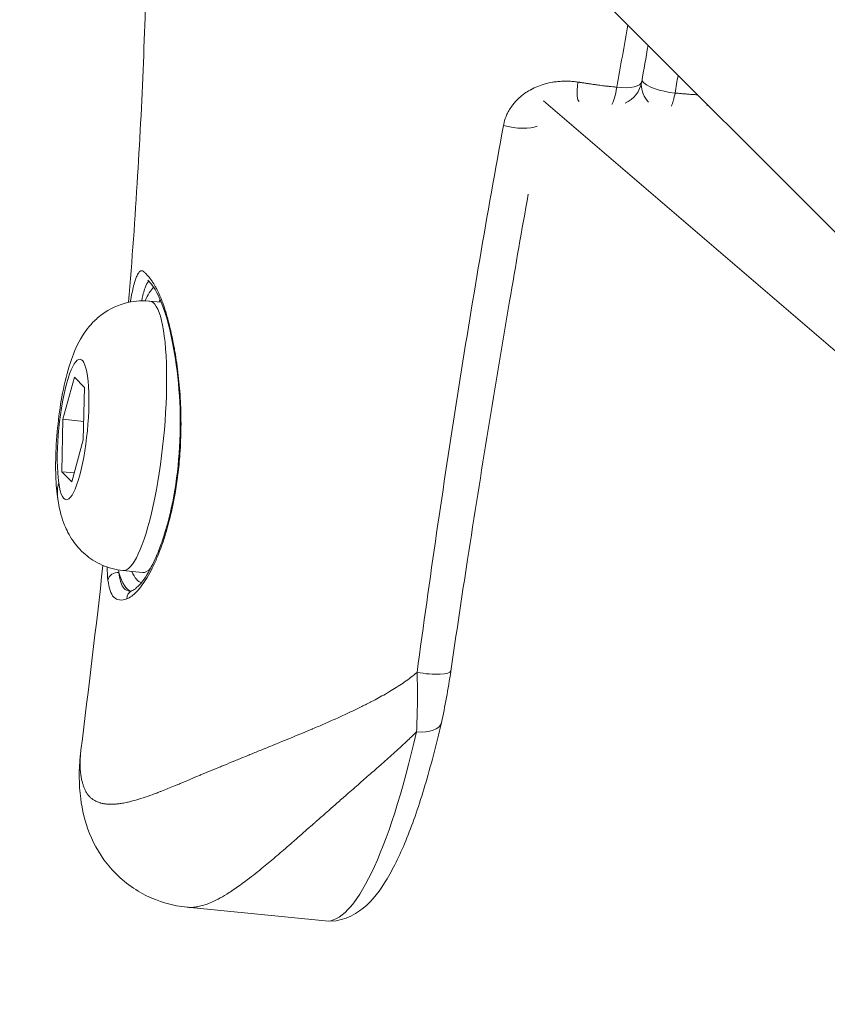
# Model space of a CAD drawing. Units: millimetres. Extents: x -8086 to 8307, y 0 to 3912.
# Drawn here: x -6320 to -6278, y 1939 to 1990 of the extents above; entities that cross this region are included whole.
import ezdxf

# ---------------------------------------------------------------- set-up
doc = ezdxf.new("R2010")
doc.units = ezdxf.units.MM
doc.header["$MEASUREMENT"] = 0
doc.styles.get("Standard").update_dxf_attribs({"font": 'arial.ttf'})
doc.dimstyles.new('ISO-25', dxfattribs={"dimtxt": 2.5, "dimasz": 2.5, "dimexe": 1.25, "dimexo": 0.625, "dimtad": 1, "dimtxsty": 'Standard', "dimcen": 2.5, "dimadec": 0, "dimazin": 0, "dimtfac": 1, "dimtmove": 0, "dimatfit": 3, "dimfxl": 1, "dimarcsym": 0})

# ---------------------------------------------------------------- blocks, each defined once
blk = doc.blocks.new('*D11')
at = {"color": 0, "lineweight": -2, "transparency": 16777216}
for p, q in [((-7737.304, 3494.331), (-7737.304, 3545.581)), ((-4494.073, 3494.331), (-4494.073, 3545.581)), ((-7657.304, 3544.331), (-4574.073, 3544.331))]:
    blk.add_line(p, q, dxfattribs=at)
at = {"color": 0, "transparency": 16777216}
for points in [[(-7657.304, 3557.664), (-7657.304, 3530.997), (-7737.304, 3544.331)], [(-4574.073, 3557.664), (-4574.073, 3530.997), (-4494.073, 3544.331)]]:
    blk.add_solid(points, dxfattribs=at)
at = {"layer": 'Defpoints', "color": 0, "transparency": 16777216}
for p in [(-4494.073, 3544.331), (-7737.304, 1857.932), (-4494.073, 1857.932)]:
    blk.add_point(p, dxfattribs=at)
at = {"color": 0, "transparency": 16777216, "insert": (-6115.688, 3676.295), "char_height": 180, "attachment_point": 5}
blk.add_mtext('325', dxfattribs=at)
blk = doc.blocks.new('*D12')
at = {"color": 0, "lineweight": -2, "transparency": 16777216}
for p, q in [((-7785.846, 3479.753), (-7837.096, 3479.753)), ((-7835.846, 3399.753), (-7835.846, 316.711)), ((-7785.846, 236.711), (-7837.096, 236.711))]:
    blk.add_line(p, q, dxfattribs=at)
at = {"color": 0, "transparency": 16777216}
for points in [[(-7849.179, 3399.753), (-7822.512, 3399.753), (-7835.846, 3479.753)], [(-7849.179, 316.711), (-7822.512, 316.711), (-7835.846, 236.711)]]:
    blk.add_solid(points, dxfattribs=at)
at = {"layer": 'Defpoints', "color": 0, "transparency": 16777216}
for p in [(-6110.914, 3479.753), (-7835.846, 236.711), (-6118.201, 236.711)]:
    blk.add_point(p, dxfattribs=at)
at = {"color": 0, "transparency": 16777216, "insert": (-7967.81, 1858.232), "char_height": 180, "attachment_point": 5, "rotation": 90}
blk.add_mtext('325', dxfattribs=at)

msp = doc.modelspace()

# ---------------------------------------------------------------- linework, layer by layer
msp.add_line((-7188.006, 2889.202), (-6240.4, 1941.596))
at = {"color": 0, "linetype": 'Continuous', "lineweight": 0}
for p, q in [((-6267.936, 1964.445), (-6293.169, 1986.079)), ((-6313.544, 1975.731), (-6312.944, 1975.671)), ((-6318.029, 1969.619), (-6317.438, 1971.8)), ((-6317.438, 1971.8), (-6316.911, 1971.271)), ((-6316.911, 1971.271), (-6316.975, 1968.561)), ((-6318.092, 1966.909), (-6318.029, 1969.619)), ((-6316.952, 1969.512), (-6318.029, 1969.619)), ((-6316.975, 1968.561), (-6317.565, 1966.38)), ((-6317.565, 1966.38), (-6318.092, 1966.909)), ((-6318.092, 1966.909), (-6317.44, 1966.844)), ((-6314.931, 1961.8), (-6313.908, 1961.698)), ((-6311.6, 1944.387), (-6304.462, 1943.676))]:
    msp.add_line(p, q, dxfattribs=at)
msp.add_arc((-6289.572, 1987.325), 1.5, 294.3589, 350.1015, dxfattribs=at)
for centre, major_axis, ratio, start_param, end_param in [((-6291.092, 1987.53), (-0.238, -1.481), 0.161577, -1.22126, -0.030029), ((-6289.572, 1987.325), (1.478, -0.258), 0.334626, -1.385048, 0), ((-6286.648, 1987.034), (-1.478, 0.258), 0.334589, 0.306973, 1.818424), ((-6286.648, 1987.034), (0.141, 1.493), 0.232897, -2.506415, -1.920563), ((-6285.245, 1986.948), (0.043, 1.499), 0.539185, -2.37945, -2.3391), ((-6294.777, 1985.256), (1.476, -0.266), 0.357691, -1.829245, -0.470989), ((-6314.237, 1968.765), (-0.693, -6.966), 0.202593, 0, 3.141593), ((-6313.214, 1968.663), (0.745, 7.48), 0.202593, 0.32682, 0.373096), ((-6313.214, 1968.663), (0.263, 7.19), 0.000001, 0.000001, 0.00001), ((-6313.214, 1968.663), (-0.745, -7.48), 0.202593, -0.373096, -0.003704), ((-6299.451, 1956.821), (1.484, -0.217), 0.217407, -1.716019, 0), ((-6302.31, 1965.287), (-2.152, -21.611), 0.202593, 0, 1.011807)]:
    msp.add_ellipse(centre, major_axis=major_axis, ratio=ratio, start_param=start_param, end_param=end_param, dxfattribs=at)
at = {"color": 0, "linetype": 'Continuous', "lineweight": 0, "extrusion": (0, 0, -1)}
for centre, major_axis, ratio, start_param, end_param in [((-6289.572, 1987.325), (-0.156, -1.492), 0.172086, -1.223084, -0.322706), ((-6313.684, 1968.71), (0.794, 7.977), 0.202593, -0.511232, -0.265855), ((-6313.684, 1968.71), (0.794, 7.977), 0.202593, -0.224901, -0.224837), ((-6317.502, 1969.09), (0.362, 3.632), 0.202593, -2.452926, 3.830259), ((-6313.214, 1968.663), (0.014, -6.288), 0.000001, -0.000003, 0.00002), ((-6313.214, 1968.663), (-0.693, -6.966), 0.202593, -0.283613, 0)]:
    msp.add_ellipse(centre, major_axis=major_axis, ratio=ratio, start_param=start_param, end_param=end_param, dxfattribs=at)
at = {"color": 0, "linetype": 'Continuous', "lineweight": 0, "extrusion": (-2.24066e-16, 2.31367e-18, -1)}
msp.add_ellipse((-6286.648, 1987.034), major_axis=(-1.063, -1.059), ratio=0.965952, start_param=0.039296, end_param=0.735704, dxfattribs=at)
at = {"color": 0, "linetype": 'Continuous', "lineweight": 0, "extrusion": (-2.15819e-16, -3.6656e-17, -1)}
msp.add_ellipse((-6311.766, 1973.11), major_axis=(-0.493, -0.084), ratio=0.492022, start_param=-0.000001, end_param=0.380821, dxfattribs=at)
at = {"color": 0, "linetype": 'Continuous', "lineweight": 0, "extrusion": (-2.39254e-16, 1.27052e-16, -1)}
msp.add_ellipse((-6311.52, 1967.821), major_axis=(-0.499, 0.036), ratio=0.125444, start_param=-0.408398, end_param=0, dxfattribs=at)
at = {"color": 0, "linetype": 'Continuous', "lineweight": 0, "extrusion": (-2.17591e-16, -3.11307e-17, -1)}
msp.add_ellipse((-6314.984, 1966.007), major_axis=(-3.316, -0.474), ratio=0.756083, start_param=0, end_param=0.31472, dxfattribs=at)
at = {"color": 0, "linetype": 'Continuous', "lineweight": 0, "extrusion": (-2.37746e-16, 7.14725e-17, -1)}
msp.add_ellipse((-6312.225, 1963.786), major_axis=(-0.48, 0.141), ratio=0.51909, start_param=-0.460314, end_param=0, dxfattribs=at)
at = {"color": 0, "linetype": 'Continuous', "lineweight": 0, "extrusion": (-2.27247e-16, -2.72801e-17, -1)}
msp.add_ellipse((-6315.205, 1961.257), major_axis=(-0.496, -0.062), ratio=0.881767, start_param=0.249408, end_param=1.8279, dxfattribs=at)
at = {"color": 0, "linetype": 'Continuous', "lineweight": 0, "extrusion": (-5.23506e-18, -2.38268e-17, -1)}
msp.add_ellipse((-6313.684, 1968.71), major_axis=(-0.794, -7.977), ratio=0.202593, start_param=0.023817, end_param=0.476758, dxfattribs=at)
at = {"color": 0, "linetype": 'Continuous', "lineweight": 0, "extrusion": (-2.31516e-16, 6.39234e-18, -1)}
msp.add_ellipse((-6314.253, 1960.299), major_axis=(-0.192, 0.462), ratio=0.950223, start_param=-1.130235, end_param=0.000017, dxfattribs=at)
at = {"color": 0, "linetype": 'Continuous', "lineweight": 0, "extrusion": (-2.10964e-16, 4.83488e-17, -1)}
msp.add_ellipse((-6299.917, 1954.274), major_axis=(1.462, -0.335), ratio=0.51933, start_param=0, end_param=1.331444, dxfattribs=at)
at = {"color": 0, "linetype": 'Continuous', "lineweight": 0}
for points, knots in [([(-6314.633, 1975.669), (-6314.456, 1977.849), (-6314.299, 1980.032), (-6313.912, 1986.367), (-6313.744, 1990.526), (-6313.689, 1994.67)], [3.403126, 3.403126, 3.403126, 3.403126, 10.0009, 10.0009, 22.554736, 22.554736, 22.554736, 22.554736]), ([(-6291.399, 1987.059), (-6291.481, 1987.072), (-6291.565, 1987.082), (-6291.735, 1987.097), (-6291.823, 1987.102), (-6292, 1987.107), (-6292.089, 1987.106), (-6292.265, 1987.099), (-6292.353, 1987.093), (-6292.519, 1987.076), (-6292.597, 1987.066), (-6292.685, 1987.052), (-6292.694, 1987.05), (-6292.836, 1987.026), (-6292.966, 1986.997), (-6293.224, 1986.925), (-6293.352, 1986.881), (-6293.599, 1986.782), (-6293.719, 1986.725), (-6293.847, 1986.656), (-6293.86, 1986.649), (-6293.969, 1986.587), (-6294.064, 1986.528), (-6294.216, 1986.42), (-6294.275, 1986.374), (-6294.343, 1986.318), (-6294.353, 1986.31), (-6294.446, 1986.231), (-6294.525, 1986.156), (-6294.651, 1986.02), (-6294.701, 1985.962), (-6294.755, 1985.894), (-6294.761, 1985.886), (-6294.827, 1985.8), (-6294.883, 1985.719), (-6294.981, 1985.556), (-6295.024, 1985.475), (-6295.065, 1985.386), (-6295.067, 1985.381), (-6295.129, 1985.244), (-6295.178, 1985.107), (-6295.226, 1984.914), (-6295.237, 1984.864), (-6295.246, 1984.814)], [0, 0, 0, 0, 0.00025408, 0.00025408, 0.000523129, 0.000523129, 0.000797845, 0.000797845, 0.001072399, 0.001072399, 0.001322526, 0.001322526, 0.001353403, 0.001353403, 0.001779357, 0.001779357, 0.002212204, 0.002212204, 0.002645051, 0.002645051, 0.002691436, 0.002691436, 0.003059541, 0.003059541, 0.003306314, 0.003306314, 0.003349369, 0.003349369, 0.003711302, 0.003711302, 0.003967577, 0.003967577, 0.004000968, 0.004000968, 0.004325484, 0.004325484, 0.00462884, 0.00462884, 0.004647213, 0.004647213, 0.005126702, 0.005126702, 0.005290103, 0.005290103, 0.005290103, 0.005290103]), ([(-6291.399, 1987.059), (-6291.386, 1987.057), (-6291.374, 1987.055), (-6291.346, 1987.051), (-6291.33, 1987.048), (-6291.3, 1987.044), (-6291.284, 1987.041), (-6291.264, 1987.038), (-6291.258, 1987.037), (-6291.229, 1987.033), (-6291.204, 1987.029), (-6291.163, 1987.023), (-6291.146, 1987.02), (-6291.1, 1987.013), (-6291.07, 1987.008), (-6291.008, 1986.998), (-6290.977, 1986.994), (-6290.929, 1986.986), (-6290.913, 1986.984), (-6290.874, 1986.978), (-6290.852, 1986.975), (-6290.802, 1986.967), (-6290.774, 1986.963), (-6290.715, 1986.954), (-6290.684, 1986.949), (-6290.619, 1986.94), (-6290.586, 1986.935), (-6290.523, 1986.926), (-6290.494, 1986.922), (-6290.441, 1986.915), (-6290.417, 1986.912), (-6290.347, 1986.902), (-6290.301, 1986.896), (-6290.204, 1986.884), (-6290.153, 1986.877), (-6290.089, 1986.87), (-6290.076, 1986.868), (-6290.03, 1986.862), (-6289.996, 1986.858), (-6289.932, 1986.851), (-6289.902, 1986.848), (-6289.869, 1986.844), (-6289.866, 1986.843), (-6289.8, 1986.836), (-6289.739, 1986.829), (-6289.622, 1986.817), (-6289.566, 1986.811), (-6289.468, 1986.8), (-6289.426, 1986.796), (-6289.384, 1986.792)], [0, 0, 0, 0, 0.00003698, 0.00003698, 0.000087753, 0.000087753, 0.000136613, 0.000136613, 0.000153926, 0.000153926, 0.000229252, 0.000229252, 0.000278705, 0.000278705, 0.000367288, 0.000367288, 0.000458531, 0.000458531, 0.000508093, 0.000508093, 0.000574749, 0.000574749, 0.000660486, 0.000660486, 0.000753587, 0.000753587, 0.00085556, 0.00085556, 0.000944053, 0.000944053, 0.001016187, 0.001016187, 0.001156106, 0.001156106, 0.001307026, 0.001307026, 0.00134559, 0.00134559, 0.001444385, 0.001444385, 0.001533665, 0.001533665, 0.00154318, 0.00154318, 0.001732399, 0.001732399, 0.001905365, 0.001905365, 0.002032373, 0.002032373, 0.002032373, 0.002032373]), ([(-6286.37, 1986.492), (-6286.314, 1986.486), (-6286.258, 1986.481), (-6286.162, 1986.472), (-6286.122, 1986.468), (-6286.022, 1986.459), (-6285.962, 1986.454), (-6285.874, 1986.446), (-6285.844, 1986.444), (-6285.78, 1986.439), (-6285.746, 1986.436), (-6285.662, 1986.429), (-6285.614, 1986.426), (-6285.523, 1986.42), (-6285.479, 1986.417), (-6285.426, 1986.413), (-6285.415, 1986.413), (-6285.381, 1986.41), (-6285.359, 1986.409), (-6285.305, 1986.406), (-6285.274, 1986.404), (-6285.231, 1986.402), (-6285.218, 1986.401), (-6285.205, 1986.401)], [0, 0, 0, 0, 0.000173334, 0.000173334, 0.000302046, 0.000302046, 0.000492209, 0.000492209, 0.000582707, 0.000582707, 0.000690419, 0.000690419, 0.000841792, 0.000841792, 0.000982059, 0.000982059, 0.001016892, 0.001016892, 0.001092017, 0.001092017, 0.001193549, 0.001193549, 0.001236806, 0.001236806, 0.001236806, 0.001236806]), ([(-6299.712, 1956.533), (-6299.06, 1961.369), (-6298.366, 1966.142), (-6297.252, 1973.213), (-6296.869, 1975.556), (-6296.076, 1980.208), (-6295.668, 1982.518), (-6295.246, 1984.814)], [0.00177537, 0.00177537, 0.00177537, 0.00177537, 0.01675014, 0.01675014, 0.02423753, 0.02423753, 0.03172491, 0.03172491, 0.03172491, 0.03172491]), ([(-6293.966, 1981.267), (-6294.291, 1979.43), (-6294.612, 1977.583), (-6295.681, 1971.33), (-6296.407, 1966.873), (-6297.396, 1960.455), (-6297.684, 1958.533), (-6297.967, 1956.603)], [4.03902, 4.03902, 4.03902, 4.03902, 10.001795, 10.001795, 24.132464, 24.132464, 30.127537, 30.127537, 30.127537, 30.127537]), ([(-6314.544, 1975.687), (-6314.514, 1975.862), (-6314.484, 1976.024), (-6314.452, 1976.172), (-6314.441, 1976.225), (-6314.43, 1976.275), (-6314.419, 1976.324), (-6314.411, 1976.358), (-6314.403, 1976.39), (-6314.396, 1976.422), (-6314.364, 1976.553), (-6314.331, 1976.671), (-6314.297, 1976.775), (-6314.297, 1976.776), (-6314.296, 1976.778), (-6314.296, 1976.779), (-6314.289, 1976.801), (-6314.282, 1976.821), (-6314.275, 1976.841), (-6314.249, 1976.917), (-6314.223, 1976.984), (-6314.198, 1977.041), (-6314.197, 1977.042), (-6314.196, 1977.044), (-6314.196, 1977.045), (-6314.176, 1977.088), (-6314.157, 1977.125), (-6314.137, 1977.157), (-6314.118, 1977.189), (-6314.099, 1977.215), (-6314.08, 1977.237), (-6314.065, 1977.253), (-6314.05, 1977.266), (-6314.035, 1977.276), (-6314.031, 1977.279), (-6314.027, 1977.281), (-6314.023, 1977.284), (-6314.015, 1977.288), (-6314.007, 1977.291), (-6313.999, 1977.294), (-6313.998, 1977.294), (-6313.997, 1977.294), (-6313.996, 1977.295), (-6313.979, 1977.3), (-6313.962, 1977.3), (-6313.945, 1977.297), (-6313.927, 1977.294), (-6313.908, 1977.287), (-6313.888, 1977.276), (-6313.887, 1977.275), (-6313.886, 1977.275), (-6313.885, 1977.274), (-6313.858, 1977.259), (-6313.828, 1977.236), (-6313.794, 1977.206), (-6313.778, 1977.192), (-6313.761, 1977.175), (-6313.743, 1977.157), (-6313.706, 1977.12), (-6313.666, 1977.076), (-6313.623, 1977.026), (-6313.601, 1977), (-6313.579, 1976.973), (-6313.556, 1976.944), (-6313.555, 1976.942), (-6313.553, 1976.94), (-6313.552, 1976.938), (-6313.517, 1976.894), (-6313.48, 1976.846), (-6313.443, 1976.793), (-6313.409, 1976.744), (-6313.374, 1976.692), (-6313.339, 1976.636), (-6313.337, 1976.632), (-6313.334, 1976.629), (-6313.332, 1976.625), (-6313.305, 1976.582), (-6313.279, 1976.537), (-6313.252, 1976.491), (-6313.236, 1976.462), (-6313.22, 1976.433), (-6313.204, 1976.403), (-6313.161, 1976.323), (-6313.119, 1976.239), (-6313.078, 1976.15), (-6313.037, 1976.06), (-6312.996, 1975.965), (-6312.955, 1975.865), (-6312.941, 1975.829), (-6312.927, 1975.793), (-6312.912, 1975.757), (-6312.911, 1975.753), (-6312.91, 1975.75), (-6312.908, 1975.746), (-6312.857, 1975.612), (-6312.807, 1975.469), (-6312.758, 1975.32), (-6312.745, 1975.278), (-6312.731, 1975.236), (-6312.718, 1975.194), (-6312.717, 1975.191), (-6312.716, 1975.188), (-6312.716, 1975.186), (-6312.655, 1974.989), (-6312.597, 1974.782), (-6312.542, 1974.565), (-6312.528, 1974.509), (-6312.513, 1974.452), (-6312.5, 1974.395), (-6312.437, 1974.135), (-6312.377, 1973.862), (-6312.322, 1973.575), (-6312.311, 1973.522), (-6312.301, 1973.469), (-6312.291, 1973.415), (-6312.273, 1973.319), (-6312.256, 1973.221), (-6312.239, 1973.122)], [0.00036052, 0.00036052, 0.00036052, 0.00036052, 0.00126393, 0.00126393, 0.00126393, 0.00158391, 0.00158391, 0.00158391, 0.00180175, 0.00180175, 0.00180175, 0.00270131, 0.00270131, 0.00270131, 0.00271342, 0.00271342, 0.00271342, 0.00289893, 0.00289893, 0.00289893, 0.00360019, 0.00360019, 0.00360019, 0.00361789, 0.00361789, 0.00361789, 0.00414591, 0.00414591, 0.00414591, 0.00466923, 0.00466923, 0.00466923, 0.00507437, 0.00507437, 0.00507437, 0.00518583, 0.00518583, 0.00518583, 0.00540002, 0.00540002, 0.00540002, 0.00542684, 0.00542684, 0.00542684, 0.00586928, 0.00586928, 0.00586928, 0.00631172, 0.00631172, 0.00631172, 0.00633131, 0.00633131, 0.00633131, 0.00693533, 0.00693533, 0.00693533, 0.00723512, 0.00723512, 0.00723512, 0.00783915, 0.00783915, 0.00783915, 0.00814026, 0.00814026, 0.00814026, 0.00816074, 0.00816074, 0.00816074, 0.00861919, 0.00861919, 0.00861919, 0.00904473, 0.00904473, 0.00904473, 0.00907234, 0.00907234, 0.00907234, 0.00939665, 0.00939665, 0.00939665, 0.00959742, 0.00959742, 0.00959742, 0.010127, 0.010127, 0.010127, 0.01066315, 0.01066315, 0.01066315, 0.01085368, 0.01085368, 0.01085368, 0.01087191, 0.01087191, 0.01087191, 0.01156548, 0.01156548, 0.01156548, 0.01175815, 0.01175815, 0.01175815, 0.01177062, 0.01177062, 0.01177062, 0.01266263, 0.01266263, 0.01266263, 0.01289328, 0.01289328, 0.01289328, 0.01393615, 0.01393615, 0.01393615, 0.01412897, 0.01412897, 0.01412897, 0.01447157, 0.01447157, 0.01447157, 0.01447157]), ([(-6313.584, 1976.759), (-6313.637, 1976.728), (-6313.688, 1976.65), (-6313.74, 1976.527), (-6313.77, 1976.457), (-6313.799, 1976.373), (-6313.828, 1976.275), (-6313.858, 1976.176), (-6313.887, 1976.065), (-6313.915, 1975.94), (-6313.929, 1975.879), (-6313.942, 1975.815), (-6313.956, 1975.747)], [0.008609181, 0.008609181, 0.008609181, 0.008609181, 0.010109511, 0.010109511, 0.010109511, 0.010952042, 0.010952042, 0.010952042, 0.011794588, 0.011794588, 0.011794588, 0.012209776, 0.012209776, 0.012209776, 0.012209776]), ([(-6312.259, 1973.026), (-6312.385, 1973.768), (-6312.539, 1974.448), (-6312.881, 1975.563), (-6313.076, 1976.016), (-6313.351, 1976.47), (-6313.441, 1976.592), (-6313.57, 1976.746), (-6313.62, 1976.796), (-6313.643, 1976.816), (-6313.646, 1976.818), (-6313.646, 1976.818)], [0, 0, 0, 0, 2.607858, 2.607858, 5.187935, 5.187935, 6.424703, 6.424703, 7.352713, 7.352713, 7.576653, 7.576653, 7.576653, 7.576653]), ([(-6314.931, 1961.8), (-6315.31, 1961.837), (-6315.68, 1961.94), (-6316.349, 1962.235), (-6316.636, 1962.43), (-6317.156, 1962.871), (-6317.355, 1963.114), (-6317.723, 1963.642), (-6317.847, 1963.905), (-6318.106, 1964.541), (-6318.181, 1964.865), (-6318.279, 1965.375), (-6318.307, 1965.565), (-6318.353, 1965.961), (-6318.371, 1966.166), (-6318.396, 1966.589), (-6318.403, 1966.807), (-6318.409, 1967.251), (-6318.407, 1967.475), (-6318.386, 1968.256), (-6318.346, 1968.827), (-6318.224, 1969.932), (-6318.144, 1970.467), (-6317.938, 1971.531), (-6317.811, 1972.053), (-6317.515, 1972.947), (-6317.374, 1973.321), (-6316.992, 1973.99), (-6316.835, 1974.237), (-6316.449, 1974.667), (-6316.294, 1974.82), (-6315.793, 1975.214), (-6315.379, 1975.471), (-6314.444, 1975.725), (-6314.012, 1975.772), (-6313.569, 1975.733), (-6313.557, 1975.732), (-6313.544, 1975.731)], [0.88213, 0.88213, 0.88213, 0.88213, 0.948333, 0.948333, 1.021035, 1.021035, 1.114365, 1.114365, 1.24843, 1.24843, 1.48154, 1.48154, 1.627696, 1.627696, 1.784594, 1.784594, 1.947538, 1.947538, 2.109858, 2.109858, 2.504552, 2.504552, 2.88129, 2.88129, 3.288632, 3.288632, 3.597943, 3.597943, 3.754184, 3.754184, 3.831551, 3.831551, 3.946499, 3.946499, 4.021499, 4.021499, 4.023723, 4.023723, 4.023723, 4.023723]), ([(-6312.018, 1967.857), (-6311.955, 1968.731), (-6311.945, 1969.637), (-6312.031, 1971.39), (-6312.128, 1972.259), (-6312.259, 1973.026)], [0, 0, 0, 0, 2.649205, 2.649205, 5.346929, 5.346929, 5.346929, 5.346929]), ([(-6312.239, 1973.122), (-6312.171, 1972.727), (-6312.112, 1972.316), (-6312.016, 1971.46), (-6311.978, 1971.013), (-6311.931, 1970.116), (-6311.92, 1969.663), (-6311.928, 1968.749), (-6311.946, 1968.286), (-6311.979, 1967.829)], [0, 0, 0, 0, 0.00137378, 0.00137378, 0.002747561, 0.002747561, 0.004121341, 0.004121341, 0.005495122, 0.005495122, 0.005495122, 0.005495122]), ([(-6312.705, 1963.927), (-6312.652, 1964.106), (-6312.602, 1964.291), (-6312.481, 1964.763), (-6312.414, 1965.056), (-6312.196, 1966.146), (-6312.081, 1966.997), (-6312.018, 1967.857)], [0, 0, 0, 0, 0.662892, 0.662892, 1.658049, 1.658049, 4.268162, 4.268162, 4.268162, 4.268162]), ([(-6311.979, 1967.829), (-6311.992, 1967.648), (-6312.007, 1967.468), (-6312.042, 1967.111), (-6312.062, 1966.934), (-6312.103, 1966.593), (-6312.125, 1966.429), (-6312.173, 1966.105), (-6312.199, 1965.945), (-6312.23, 1965.764), (-6312.234, 1965.742), (-6312.238, 1965.719), (-6312.238, 1965.718), (-6312.238, 1965.718), (-6312.325, 1965.229), (-6312.427, 1964.761), (-6312.59, 1964.14), (-6312.638, 1963.969), (-6312.688, 1963.801)], [0, 0, 0, 0, 0.000546276, 0.000546276, 0.001092552, 0.001092552, 0.001603204, 0.001603204, 0.002112028, 0.002112028, 0.00218379, 0.00218379, 0.002185104, 0.002185104, 0.002185104, 0.003756997, 0.003756997, 0.004370208, 0.004370208, 0.004370208, 0.004370208]), ([(-6314.445, 1960.761), (-6314.335, 1960.806), (-6314.128, 1960.965), (-6313.717, 1961.509), (-6313.508, 1961.863), (-6313.203, 1962.52), (-6313.098, 1962.773), (-6312.894, 1963.32), (-6312.796, 1963.616), (-6312.705, 1963.927)], [0, 0, 0, 0, 2.356057, 2.356057, 4.428344, 4.428344, 5.551027, 5.551027, 6.69788, 6.69788, 6.69788, 6.69788]), ([(-6312.688, 1963.801), (-6312.829, 1963.324), (-6312.985, 1962.886), (-6313.236, 1962.29), (-6313.322, 1962.102), (-6313.496, 1961.753), (-6313.584, 1961.592), (-6313.761, 1961.296), (-6313.851, 1961.161), (-6314.031, 1960.917), (-6314.122, 1960.808), (-6314.389, 1960.527), (-6314.563, 1960.399), (-6314.732, 1960.331)], [0, 0, 0, 0, 0.001740412, 0.001740412, 0.002610618, 0.002610618, 0.003480825, 0.003480825, 0.004351031, 0.004351031, 0.005221237, 0.005221237, 0.006961649, 0.006961649, 0.006961649, 0.006961649]), ([(-6314.732, 1960.331), (-6314.862, 1960.278), (-6314.987, 1960.26), (-6315.215, 1960.292), (-6315.318, 1960.342), (-6315.483, 1960.508), (-6315.544, 1960.623), (-6315.638, 1960.915), (-6315.673, 1961.094), (-6315.699, 1961.305)], [0, 0, 0, 0, 0.001341941, 0.001341941, 0.002683881, 0.002683881, 0.004025822, 0.004025822, 0.005367762, 0.005367762, 0.005367762, 0.005367762]), ([(-6315.132, 1961.696), (-6315.111, 1961.519), (-6315.085, 1961.366), (-6315.049, 1961.238), (-6315.045, 1961.224), (-6315.041, 1961.211), (-6315.037, 1961.197), (-6314.995, 1961.061), (-6314.94, 1960.953), (-6314.864, 1960.876), (-6314.787, 1960.799), (-6314.691, 1960.754), (-6314.583, 1960.74), (-6314.571, 1960.739), (-6314.559, 1960.738), (-6314.547, 1960.737)], [0, 0, 0, 0, 0.001124869, 0.001124869, 0.001124869, 0.001246147, 0.001246147, 0.001246147, 0.002492012, 0.002492012, 0.002492012, 0.003737948, 0.003737948, 0.003737948, 0.003874829, 0.003874829, 0.003874829, 0.003874829]), ([(-6317.099, 1952.507), (-6317.103, 1952.474), (-6317.107, 1952.441), (-6317.113, 1952.381), (-6317.116, 1952.354), (-6317.134, 1952.163), (-6317.142, 1952.004), (-6317.144, 1951.787), (-6317.143, 1951.726), (-6317.14, 1951.646), (-6317.139, 1951.628), (-6317.134, 1951.523), (-6317.128, 1951.439), (-6317.117, 1951.334), (-6317.114, 1951.311), (-6317.1, 1951.201), (-6317.087, 1951.118), (-6317.07, 1951.03), (-6317.068, 1951.023), (-6317.065, 1951.009), (-6317.064, 1951.002), (-6317.047, 1950.926), (-6317.031, 1950.86), (-6317.006, 1950.773), (-6316.999, 1950.751), (-6316.973, 1950.669), (-6316.952, 1950.612), (-6316.921, 1950.535), (-6316.911, 1950.512), (-6316.9, 1950.488), (-6316.899, 1950.485), (-6316.872, 1950.427), (-6316.846, 1950.375), (-6316.787, 1950.277), (-6316.755, 1950.23), (-6316.695, 1950.153), (-6316.667, 1950.122), (-6316.634, 1950.089), (-6316.63, 1950.084), (-6316.588, 1950.043), (-6316.548, 1950.01), (-6316.466, 1949.95), (-6316.425, 1949.924), (-6316.342, 1949.878), (-6316.302, 1949.859), (-6316.252, 1949.838), (-6316.244, 1949.835), (-6316.186, 1949.811), (-6316.134, 1949.794), (-6316.069, 1949.776), (-6316.057, 1949.773), (-6315.987, 1949.755), (-6315.927, 1949.744), (-6315.847, 1949.732), (-6315.829, 1949.73), (-6315.792, 1949.725), (-6315.773, 1949.723), (-6315.689, 1949.716), (-6315.621, 1949.713), (-6315.485, 1949.712), (-6315.416, 1949.714), (-6315.324, 1949.72), (-6315.303, 1949.722), (-6315.25, 1949.726), (-6315.218, 1949.729), (-6315.111, 1949.741), (-6315.033, 1949.752), (-6314.869, 1949.78), (-6314.782, 1949.797), (-6314.679, 1949.819), (-6314.665, 1949.822), (-6314.61, 1949.835), (-6314.569, 1949.845), (-6314.392, 1949.889), (-6314.252, 1949.928), (-6313.963, 1950.016), (-6313.813, 1950.066), (-6313.504, 1950.173), (-6313.345, 1950.232), (-6313.144, 1950.308), (-6313.107, 1950.322), (-6313.023, 1950.355), (-6312.975, 1950.374), (-6312.819, 1950.435), (-6312.709, 1950.479), (-6312.485, 1950.57), (-6312.371, 1950.616), (-6312.199, 1950.687), (-6312.142, 1950.711), (-6312.046, 1950.751), (-6312.007, 1950.767), (-6311.796, 1950.855), (-6311.619, 1950.93), (-6311.281, 1951.072), (-6311.12, 1951.139), (-6310.94, 1951.214), (-6310.924, 1951.221), (-6310.743, 1951.296), (-6310.574, 1951.367), (-6310.233, 1951.509), (-6310.061, 1951.58), (-6309.815, 1951.681), (-6309.744, 1951.71), (-6309.5, 1951.811), (-6309.324, 1951.883), (-6308.964, 1952.03), (-6308.782, 1952.105), (-6308.553, 1952.198), (-6308.511, 1952.216), (-6308.393, 1952.264), (-6308.317, 1952.295), (-6308.057, 1952.401), (-6307.868, 1952.478), (-6307.612, 1952.583), (-6307.545, 1952.61), (-6307.349, 1952.69), (-6307.219, 1952.743), (-6306.96, 1952.849), (-6306.83, 1952.902), (-6306.525, 1953.027), (-6306.349, 1953.1), (-6305.997, 1953.244), (-6305.821, 1953.316), (-6305.481, 1953.457), (-6305.317, 1953.526), (-6305.139, 1953.6), (-6305.127, 1953.606), (-6304.912, 1953.697), (-6304.707, 1953.784), (-6304.305, 1953.959), (-6304.107, 1954.047), (-6303.716, 1954.223), (-6303.523, 1954.312), (-6303.145, 1954.489), (-6302.959, 1954.578), (-6302.73, 1954.69), (-6302.686, 1954.711), (-6302.472, 1954.817), (-6302.301, 1954.903), (-6302.111, 1955.001), (-6302.092, 1955.011), (-6301.949, 1955.085), (-6301.825, 1955.15), (-6301.585, 1955.28), (-6301.47, 1955.344), (-6301.281, 1955.451), (-6301.207, 1955.494), (-6301.021, 1955.604), (-6300.908, 1955.673), (-6300.761, 1955.765), (-6300.725, 1955.788), (-6300.577, 1955.884), (-6300.466, 1955.958), (-6300.245, 1956.113), (-6300.136, 1956.193), (-6299.921, 1956.359), (-6299.816, 1956.444), (-6299.712, 1956.533)], [0.02153625, 0.02153625, 0.02153625, 0.02153625, 0.02176357, 0.02176357, 0.02195001, 0.02195001, 0.02310413, 0.02310413, 0.0235772, 0.0235772, 0.02372132, 0.02372132, 0.02439778, 0.02439778, 0.02459328, 0.02459328, 0.02532712, 0.02532712, 0.02539083, 0.02539083, 0.02545719, 0.02545719, 0.02609139, 0.02609139, 0.02631549, 0.02631549, 0.02692124, 0.02692124, 0.02717378, 0.02717378, 0.02720446, 0.02720446, 0.02783448, 0.02783448, 0.02847125, 0.02847125, 0.0289507, 0.0289507, 0.02901809, 0.02901809, 0.02963175, 0.02963175, 0.03020807, 0.03020807, 0.03073103, 0.03073103, 0.03083172, 0.03083172, 0.03145351, 0.03145351, 0.03158867, 0.03158867, 0.03225711, 0.03225711, 0.03244554, 0.03244554, 0.03264535, 0.03264535, 0.03332475, 0.03332475, 0.03397811, 0.03397811, 0.03417604, 0.03417604, 0.03445898, 0.03445898, 0.03512848, 0.03512848, 0.03584063, 0.03584063, 0.03594942, 0.03594942, 0.03627261, 0.03627261, 0.03731628, 0.03731628, 0.03835321, 0.03835321, 0.03938172, 0.03938172, 0.03960847, 0.03960847, 0.03989987, 0.03989987, 0.04054956, 0.04054956, 0.04119198, 0.04119198, 0.04150306, 0.04150306, 0.0417135, 0.0417135, 0.04264209, 0.04264209, 0.0434497, 0.0434497, 0.04352713, 0.04352713, 0.04433694, 0.04433694, 0.04513062, 0.04513062, 0.04544588, 0.04544588, 0.04621306, 0.04621306, 0.04698008, 0.04698008, 0.04715439, 0.04715439, 0.04746092, 0.04746092, 0.04820618, 0.04820618, 0.04846539, 0.04846539, 0.04896802, 0.04896802, 0.04946431, 0.04946431, 0.05012858, 0.05012858, 0.05078166, 0.05078166, 0.05138632, 0.05138632, 0.05143045, 0.05143045, 0.05217507, 0.05217507, 0.05289147, 0.05289147, 0.05358587, 0.05358587, 0.05425297, 0.05425297, 0.05440892, 0.05440892, 0.05502259, 0.05502259, 0.0550908, 0.0550908, 0.05553657, 0.05553657, 0.05595531, 0.05595531, 0.05622255, 0.05622255, 0.05663642, 0.05663642, 0.05676819, 0.05676819, 0.05718818, 0.05718818, 0.05761218, 0.05761218, 0.05803617, 0.05803617, 0.05803617, 0.05803617]), ([(-6299.712, 1956.533), (-6299.696, 1955.983), (-6299.692, 1955.451), (-6299.7, 1954.681), (-6299.705, 1954.429), (-6299.719, 1953.935), (-6299.729, 1953.692), (-6299.74, 1953.457)], [0.000000033, 0.000000033, 0.000000033, 0.000000033, 0.001656313, 0.001656313, 0.002484469, 0.002484469, 0.003312625, 0.003312625, 0.003312625, 0.003312625]), ([(-6298.455, 1953.939), (-6298.722, 1952.775), (-6299.006, 1951.684), (-6299.603, 1949.685), (-6299.914, 1948.777), (-6300.564, 1947.166), (-6300.899, 1946.464), (-6301.622, 1945.26), (-6302.001, 1944.753), (-6302.99, 1943.933), (-6303.69, 1943.599), (-6304.462, 1943.676)], [0.393919, 0.393919, 0.393919, 0.393919, 0.596281, 0.596281, 0.798643, 0.798643, 1.001005, 1.001005, 1.203367, 1.203367, 1.405729, 1.405729, 1.405729, 1.405729]), ([(-6299.74, 1953.457), (-6299.912, 1953.287), (-6300.086, 1953.121), (-6300.491, 1952.741), (-6300.722, 1952.529), (-6301.173, 1952.121), (-6301.393, 1951.926), (-6301.758, 1951.603), (-6301.904, 1951.475), (-6302.262, 1951.162), (-6302.472, 1950.978), (-6302.908, 1950.598), (-6303.133, 1950.402), (-6303.524, 1950.061), (-6303.691, 1949.914), (-6303.992, 1949.65), (-6304.127, 1949.532), (-6304.317, 1949.365), (-6304.373, 1949.315), (-6304.575, 1949.138), (-6304.72, 1949.01), (-6304.906, 1948.847), (-6304.948, 1948.809), (-6305.092, 1948.682), (-6305.192, 1948.594), (-6305.555, 1948.275), (-6305.811, 1948.049), (-6306.124, 1947.776), (-6306.187, 1947.721), (-6306.498, 1947.449), (-6306.739, 1947.24), (-6307.001, 1947.017), (-6307.029, 1946.993), (-6307.289, 1946.771), (-6307.516, 1946.582), (-6307.814, 1946.338), (-6307.892, 1946.275), (-6307.974, 1946.209), (-6307.979, 1946.205), (-6308.117, 1946.094), (-6308.247, 1945.992), (-6308.391, 1945.882), (-6308.408, 1945.869), (-6308.531, 1945.775), (-6308.635, 1945.698), (-6308.773, 1945.597), (-6308.809, 1945.571), (-6309.05, 1945.398), (-6309.247, 1945.264), (-6309.596, 1945.043), (-6309.749, 1944.952), (-6310.046, 1944.789), (-6310.19, 1944.717), (-6310.442, 1944.605), (-6310.552, 1944.561), (-6310.764, 1944.488), (-6310.866, 1944.459), (-6311.04, 1944.419), (-6311.113, 1944.405), (-6311.302, 1944.38), (-6311.415, 1944.375), (-6311.547, 1944.382), (-6311.572, 1944.384), (-6311.596, 1944.386)], [0, 0, 0, 0, 0.00076322, 0.00076322, 0.00177034, 0.00177034, 0.00272758, 0.00272758, 0.00337038, 0.00337038, 0.00430622, 0.00430622, 0.00532689, 0.00532689, 0.00610246, 0.00610246, 0.00674077, 0.00674077, 0.00700972, 0.00700972, 0.00771161, 0.00771161, 0.00792345, 0.00792345, 0.00842596, 0.00842596, 0.00976765, 0.00976765, 0.01011115, 0.01011115, 0.01147235, 0.01147235, 0.01163288, 0.01163288, 0.01299807, 0.01299807, 0.01348153, 0.01348153, 0.01351749, 0.01351749, 0.01435318, 0.01435318, 0.01446609, 0.01446609, 0.01516673, 0.01516673, 0.01541762, 0.01541762, 0.01685192, 0.01685192, 0.01805033, 0.01805033, 0.01924874, 0.01924874, 0.0202223, 0.0202223, 0.0211756, 0.0211756, 0.02190749, 0.02190749, 0.02310697, 0.02310697, 0.02338174, 0.02338174, 0.02338174, 0.02338174]), ([(-6311.6, 1944.387), (-6312.334, 1944.46), (-6313.087, 1944.671), (-6314.443, 1945.36), (-6315.072, 1945.847), (-6316.047, 1946.968), (-6316.407, 1947.593), (-6316.892, 1948.802), (-6317.035, 1949.411), (-6317.208, 1950.742), (-6317.205, 1951.478), (-6317.122, 1952.311), (-6317.111, 1952.41), (-6317.099, 1952.509)], [0.004912, 0.004912, 0.004912, 0.004912, 2.733512, 2.733512, 5.396995, 5.396995, 7.927686, 7.927686, 10.448839, 10.448839, 13.583805, 13.583805, 14.006029, 14.006029, 14.006029, 14.006029])]:
    msp.add_open_spline(points, degree=3, knots=knots, dxfattribs=at)
for points in [[(-6289.384, 1986.792), (-6289.192, 1987.863), (-6289.001, 1988.934), (-6288.81, 1990.006)], [(-6287.764, 1988.96), (-6287.874, 1988.329), (-6287.984, 1987.698), (-6288.094, 1987.068)], [(-6286.214, 1987.409), (-6286.266, 1987.104), (-6286.318, 1986.798), (-6286.37, 1986.492)], [(-6317.099, 1952.507), (-6316.701, 1955.686), (-6316.317, 1958.871), (-6315.96, 1962.064)], [(-6315.699, 1961.305), (-6315.724, 1961.504), (-6315.741, 1961.73), (-6315.75, 1961.982)], [(-6315.156, 1961.829), (-6315.148, 1961.784), (-6315.14, 1961.739), (-6315.132, 1961.696)], [(-6314.547, 1960.737), (-6314.532, 1960.736), (-6314.5, 1960.738), (-6314.445, 1960.761)], [(-6297.967, 1956.603), (-6298.103, 1955.67), (-6298.268, 1954.756), (-6298.455, 1953.939)]]:
    msp.add_open_spline(points, degree=3, dxfattribs=at)

# ---------------------------------------------------------------- dimensions: what is measured, and where the dimension line sits
dim = msp.add_linear_dim(base=(-4494.073, 3544.331), p1=(-7737.304, 1857.932), p2=(-4494.073, 1857.932), text='325', dimstyle='ISO-25', override={"dimtxt": 180, "dimasz": 80, "dimgap": 40, "dimtad": 2, "dimfxl": 50, "dimfxlon": 1})
dim.commit()
dim.dimension.update_dxf_attribs({"geometry": '*D11', "text_midpoint": (-6115.688, 3676.295)})
dim = msp.add_linear_dim(base=(-7835.846, 236.711), p1=(-6110.914, 3479.753), p2=(-6118.201, 236.711), angle=90, text='325', dimstyle='ISO-25', override={"dimtxt": 180, "dimasz": 80, "dimgap": 40, "dimtad": 2, "dimfxl": 50, "dimfxlon": 1})
dim.commit()
dim.dimension.update_dxf_attribs({"geometry": '*D12', "text_midpoint": (-7967.81, 1858.232)})

doc.saveas('drawing.dxf')
